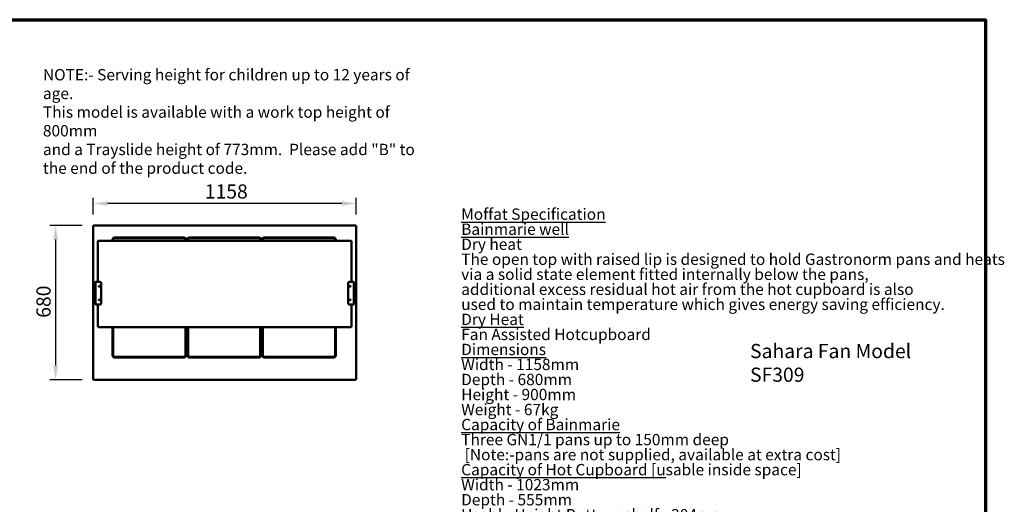
# Model space of a CAD drawing. Units: millimetres. Extents: x 82 to 7382, y 125 to 5125.
# Drawn here: x 3043 to 7382, y 2990 to 5125 of the extents above; entities that cross this region are included whole.
import ezdxf

# ---------------------------------------------------------------- set-up
doc = ezdxf.new("R2010")
doc.units = ezdxf.units.MM
doc.header["$LTSCALE"] = 25
for name, color, linetype, lineweight in [('Border (ISO)', 7, 'Continuous', 70), ('Dimension (ISO)', 7, 'Continuous', 25), ('Symbol (ISO)', 7, 'Continuous', 25), ('Visible (ISO)', 7, 'Continuous', 50)]:
    doc.layers.add(name, color=color, linetype=linetype, lineweight=lineweight)
doc.styles.add('Note Text (ISO)', font='tahoma.ttf')
doc.dimstyles.new('Default (ISO)', dxfattribs={"dimscale": 25, "dimtxt": 2.5, "dimasz": 2.5, "dimexe": 1, "dimexo": 2, "dimgap": 0.762, "dimtad": 1, "dimtoh": 1, "dimdec": 1, "dimrnd": 1e-08, "dimzin": 0, "dimdsep": 46, "dimtxsty": 'Note Text (ISO)', "dimcen": 0.09, "dimdle": 10, "dimclrd": 256, "dimclre": 256, "dimclrt": 256, "dimadec": 1, "dimazin": 0, "dimtfac": 1.40208, "dimtmove": 0, "dimatfit": 3, "dimfxl": 1, "dimtolj": 1, "dimtzin": 0, "dimlwd": -1, "dimlwe": -1, "dimarcsym": 0})

# ---------------------------------------------------------------- blocks, each defined once
blk = doc.blocks.new('Borders Default Border')
at = {"layer": 'Border (ISO)', "flags": 128}
blk.add_lwpolyline([(5, 5), (5, 205), (292, 205), (292, 5), (5, 5)], dxfattribs=at)
blk = doc.blocks.new('*D12')
at = {"layer": 'Defpoints', "color": 0, "transparency": 16777216}
for p in [(3368.8, 4218.5), (3201.3, 3538.5), (3368.8, 3538.5)]:
    blk.add_point(p, dxfattribs=at)
at = {"layer": 'Dimension (ISO)', "transparency": 16777216}
for p, q in [((3318.8, 4218.5), (3176.3, 4218.5)), ((3201.3, 4156), (3201.3, 3601)), ((3318.8, 3538.5), (3176.3, 3538.5))]:
    blk.add_line(p, q, dxfattribs=at)
for points in [[(3190.8, 4156), (3211.7, 4156), (3201.3, 4218.5)], [(3190.8, 3601), (3211.7, 3601), (3201.3, 3538.5)]]:
    blk.add_solid(points, dxfattribs=at)
at = {"layer": 'Dimension (ISO)', "transparency": 16777216, "insert": (3116.9, 3811.6), "char_height": 62.5, "attachment_point": 1, "rotation": 90, "style": 'Note Text (ISO)'}
blk.add_mtext('\\A1;680', dxfattribs=at)
blk = doc.blocks.new('*D13')
at = {"layer": 'Defpoints', "color": 0, "transparency": 16777216}
for p in [(3367.5, 4315.1), (3367.5, 4217.1), (4525.5, 4217.1)]:
    blk.add_point(p, dxfattribs=at)
at = {"layer": 'Dimension (ISO)', "transparency": 16777216}
for p, q in [((3367.5, 4267.1), (3367.5, 4340.1)), ((4525.5, 4267.1), (4525.5, 4340.1)), ((4463, 4315.1), (3430, 4315.1))]:
    blk.add_line(p, q, dxfattribs=at)
for points in [[(3430, 4325.5), (3430, 4304.7), (3367.5, 4315.1)], [(4463, 4325.5), (4463, 4304.7), (4525.5, 4315.1)]]:
    blk.add_solid(points, dxfattribs=at)
at = {"layer": 'Dimension (ISO)', "transparency": 16777216, "insert": (3858.9, 4399.5), "char_height": 62.5, "attachment_point": 1, "style": 'Note Text (ISO)'}
blk.add_mtext('\\A1;1158', dxfattribs=at)

msp = doc.modelspace()

# ---------------------------------------------------------------- linework, layer by layer
at = {"layer": 'Visible (ISO)'}
for p, q in [((3367.5, 4217.1), (3369.7, 4216.1)), ((3368.7, 4217.1), (3367.5, 4217.1)), ((3367.5, 3539.8), (3367.5, 4217.1)), ((3369.7, 4216.1), (3368.7, 4217.1)), ((3368.8, 4217.3), (3368.8, 4218.5)), ((3369.8, 4216.3), (3368.8, 4218.5)), ((3368.8, 4218.5), (4524.1, 4218.5)), ((3369.8, 4216.3), (3368.8, 4217.3)), ((3368.8, 4217), (3368.8, 4217.3)), ((3369.8, 4216.3), (3369.7, 4216.1)), ((4524.1, 4218.5), (4523.1, 4216.3)), ((4523.1, 4216.3), (4524.1, 4217.3)), ((4523.3, 4216.1), (4523.1, 4216.3)), ((4523.3, 4216.1), (4525.5, 4217.1)), ((4523.3, 4216.1), (4524.3, 4217.1)), ((4524.1, 4217.3), (4524.1, 4218.5)), ((4524.1, 4217), (4524.1, 4217.3)), ((4524.3, 4217.1), (4525.5, 4217.1)), ((4525.5, 4217.1), (4525.5, 3539.8)), ((3387.5, 4148.3), (3387.5, 4134.6)), ((3387.5, 4035.5), (3387.5, 4134.6)), ((3392.5, 4150.4), (4500.5, 4150.4)), ((3452.1, 4150.4), (3452.1, 4155.5)), ((3455.1, 4155.5), (3455.1, 4150.4)), ((3462.1, 4165.5), (3766.1, 4165.5)), ((3766.1, 4162.5), (3462.1, 4162.5)), ((3773.1, 4150.4), (3773.1, 4155.5)), ((3774.7, 4160.7), (3783.6, 4160.7)), ((3783, 4159.5), (3775.3, 4159.5)), ((3776.1, 4155.5), (3776.1, 4150.4)), ((3782.1, 4150.4), (3782.1, 4155.5)), ((3785.1, 4155.5), (3785.1, 4150.4)), ((3792.1, 4165.5), (4096.1, 4165.5)), ((4096.1, 4162.5), (3792.1, 4162.5)), ((4103.1, 4150.4), (4103.1, 4155.5)), ((4104.7, 4160.7), (4113.6, 4160.7)), ((4113, 4159.5), (4105.3, 4159.5)), ((4106.1, 4155.5), (4106.1, 4150.4)), ((4112.1, 4150.4), (4112.1, 4155.5)), ((4115.1, 4155.5), (4115.1, 4150.4)), ((4122.1, 4165.5), (4426.1, 4165.5)), ((4426.1, 4162.5), (4122.1, 4162.5)), ((4433.1, 4150.4), (4433.1, 4155.5)), ((4436.1, 4155.5), (4436.1, 4150.4)), ((4505.5, 4134.6), (4505.5, 4148.3)), ((4505.5, 4134.6), (4505.5, 4035.5)), ((3387.5, 4035.5), (3387.5, 3970.5)), ((4505.5, 3970.5), (4505.5, 4035.5)), ((3374.4, 3966.8), (3377, 3966.8)), ((3374.4, 3966.8), (3374.4, 3966.1)), ((3377, 3966.1), (3374.4, 3966.1)), ((3377, 3968.8), (3377.7, 3968.8)), ((3377, 3965.5), (3377, 3968.8)), ((3377, 3965.5), (3377, 3875.5)), ((3378.7, 3969.8), (3378.7, 3970.5)), ((3378.7, 3970.5), (3382, 3970.5)), ((3397, 3970.5), (3382, 3970.5)), ((3402, 3875.5), (3402, 3965.5)), ((4491, 3965.5), (4491, 3875.5)), ((4511, 3970.5), (4496, 3970.5)), ((4511, 3970.5), (4514.3, 3970.5)), ((4514.3, 3970.5), (4514.3, 3969.8)), ((4515.3, 3968.8), (4516, 3968.8)), ((4516, 3968.8), (4516, 3965.5)), ((4516, 3875.5), (4516, 3965.5)), ((3374.4, 3874.9), (3377, 3874.9)), ((3374.4, 3874.9), (3374.4, 3874.2)), ((3377, 3874.2), (3374.4, 3874.2)), ((3377, 3872.2), (3377, 3875.5)), ((3377.7, 3872.2), (3377, 3872.2)), ((3378.7, 3870.5), (3378.7, 3871.2)), ((3382, 3870.5), (3378.7, 3870.5)), ((3382, 3870.5), (3397, 3870.5)), ((3387.5, 3870.5), (3387.5, 3775.5)), ((4496, 3870.5), (4511, 3870.5)), ((4505.5, 3775.5), (4505.5, 3870.5)), ((4514.3, 3870.5), (4511, 3870.5)), ((4514.3, 3871.2), (4514.3, 3870.5)), ((4516, 3872.2), (4515.3, 3872.2)), ((4516, 3875.5), (4516, 3872.2)), ((3392.5, 3770.5), (4500.5, 3770.5)), ((3452.1, 3646.5), (3452.1, 3770.5)), ((3455.1, 3770.5), (3455.1, 3646.5)), ((3773.1, 3646.5), (3773.1, 3770.5)), ((3776.1, 3770.5), (3776.1, 3646.5)), ((3782.1, 3646.5), (3782.1, 3770.5)), ((3785.1, 3770.5), (3785.1, 3646.5)), ((4103.1, 3646.5), (4103.1, 3770.5)), ((4106.1, 3770.5), (4106.1, 3646.5)), ((4108, 3652), (4108, 3770.5)), ((4112, 3652), (4112, 3770.5)), ((4112.1, 3646.5), (4112.1, 3770.5)), ((4115.1, 3770.5), (4115.1, 3646.5)), ((4433.1, 3646.5), (4433.1, 3770.5)), ((4436.1, 3770.5), (4436.1, 3646.5)), ((3782.1, 3690), (3776.1, 3690)), ((4108, 3690), (4106.1, 3690)), ((4112.1, 3690), (4112, 3690)), ((3782.1, 3660), (3776.1, 3660)), ((3776.1, 3647.7), (3782.1, 3647.7)), ((3782.1, 3646.5), (3776.1, 3646.5)), ((4108, 3660), (4106.1, 3660)), ((4108, 3656), (4106.1, 3656)), ((4108, 3652), (4106.1, 3652)), ((4106.1, 3647.7), (4112.1, 3647.7)), ((4112.1, 3646.5), (4106.1, 3646.5)), ((4108, 3652), (4112, 3652)), ((4112.1, 3660), (4112, 3660)), ((3462.1, 3639.5), (3766.1, 3639.5)), ((3766.1, 3636.5), (3462.1, 3636.5)), ((3792.1, 3639.5), (4096.1, 3639.5)), ((4096.1, 3636.5), (3792.1, 3636.5)), ((4122.1, 3639.5), (4426.1, 3639.5)), ((4426.1, 3636.5), (4122.1, 3636.5)), ((3369.7, 3540.8), (3367.5, 3539.8)), ((3368.7, 3539.8), (3367.5, 3539.8)), ((3369.7, 3540.8), (3368.7, 3539.8)), ((3368.8, 3538.5), (3369.8, 3540.7)), ((3369.8, 3540.7), (3368.8, 3539.7)), ((3368.8, 3539.9), (3368.8, 3539.7)), ((3368.8, 3539.7), (3368.8, 3538.5)), ((4524.1, 3538.5), (3368.8, 3538.5)), ((3369.7, 3540.8), (3369.8, 3540.7)), ((4523.1, 3540.7), (4523.3, 3540.8)), ((4523.1, 3540.7), (4524.1, 3538.5)), ((4523.1, 3540.7), (4524.1, 3539.7)), ((4525.5, 3539.8), (4523.3, 3540.8)), ((4523.3, 3540.8), (4524.3, 3539.8)), ((4524.1, 3539.9), (4524.1, 3539.7)), ((4524.1, 3539.7), (4524.1, 3538.5)), ((4524.3, 3539.8), (4525.5, 3539.8))]:
    msp.add_line(p, q, dxfattribs=at)
for centre in [(3394, 3950.5), (4499, 3950.5), (3394, 3890.5), (4499, 3890.5)]:
    msp.add_circle(centre, 2, dxfattribs=at)
for centre, radius, start, end in [((3462.1, 4155.5), 10, 90, 180), ((3462.1, 4155.5), 7, 90, 180), ((3766.1, 4155.5), 10, 0, 90), ((3766.1, 4155.5), 7, 0, 90), ((3792.1, 4155.5), 10, 90, 180), ((3792.1, 4155.5), 7, 90, 180), ((4096.1, 4155.5), 10, 0, 90), ((4096.1, 4155.5), 7, 0, 90), ((4122.1, 4155.5), 10, 90, 180), ((4122.1, 4155.5), 7, 90, 180), ((4426.1, 4155.5), 10, 0, 90), ((4426.1, 4155.5), 7, 0, 90), ((3382, 3965.5), 5, 90, 180), ((3378.7, 3968.8), 1.7, 90, 180), ((3378.7, 3968.8), 1, 90, 180), ((3397, 3965.5), 5, 0, 90), ((4496, 3965.5), 5, 90, 180), ((4511, 3965.5), 5, 0, 90), ((4514.3, 3968.8), 1.7, 0, 90), ((4514.3, 3968.8), 1, 0, 90), ((3382, 3875.5), 5, 180, 270), ((3378.7, 3872.2), 1.7, 180, 270), ((3378.7, 3872.2), 1, 180, 270), ((3397, 3875.5), 5, 270, 0), ((4496, 3875.5), 5, 180, 270), ((4511, 3875.5), 5, 270, 0), ((4514.3, 3872.2), 1, 270, 0), ((4514.3, 3872.2), 1.7, 270, 0), ((3392.5, 3775.5), 5, 180, 270), ((4500.5, 3775.5), 5, 270, 0), ((3462.1, 3646.5), 10, 180, 270), ((3462.1, 3646.5), 7, 180, 270), ((3766.1, 3646.5), 7, 270, 0), ((3766.1, 3646.5), 10, 270, 0), ((3792.1, 3646.5), 10, 180, 270), ((3792.1, 3646.5), 7, 180, 270), ((4096.1, 3646.5), 7, 270, 0), ((4096.1, 3646.5), 10, 270, 0), ((4122.1, 3646.5), 10, 180, 270), ((4122.1, 3646.5), 7, 180, 270), ((4426.1, 3646.5), 7, 270, 0), ((4426.1, 3646.5), 10, 270, 0)]:
    msp.add_arc(centre, radius, start, end, dxfattribs=at)
for points, knots in [([(3387.5, 4148.3), (3387.5, 4148.5), (3387.5, 4148.7), (3387.7, 4149.1), (3387.9, 4149.2), (3388.4, 4149.6), (3388.7, 4149.7), (3389.4, 4150), (3389.8, 4150.1), (3390.6, 4150.2), (3391.1, 4150.3), (3391.9, 4150.3), (3392.2, 4150.4), (3392.5, 4150.4)], [3.141593, 3.141593, 3.141593, 3.141593, 3.3307, 3.3307, 3.573629, 3.573629, 3.887789, 3.887789, 4.201948, 4.201948, 4.516107, 4.516107, 4.712389, 4.712389, 4.712389, 4.712389]), ([(4500.5, 4150.4), (4501, 4150.4), (4501.5, 4150.3), (4502.4, 4150.2), (4502.8, 4150.2), (4503.7, 4149.9), (4504, 4149.8), (4504.7, 4149.5), (4504.9, 4149.4), (4505.2, 4149), (4505.3, 4148.9), (4505.4, 4148.6), (4505.5, 4148.5), (4505.5, 4148.3)], [4.712389, 4.712389, 4.712389, 4.712389, 5.026548, 5.026548, 5.340708, 5.340708, 5.654867, 5.654867, 5.969026, 5.969026, 6.126106, 6.126106, 6.283185, 6.283185, 6.283185, 6.283185]), ([(3377, 3968.8), (3377, 3968.8), (3377.4, 3968.8), (3378, 3968.7), (3378.1, 3968.7), (3378.1, 3968.7), (3378.2, 3968.7)], [0, 0, 0, 0, 1.18291, 1.18291, 1.18291, 1.268727, 1.268727, 1.268727, 1.268727]), ([(4514.8, 3968.7), (4515.3, 3968.8), (4515.7, 3968.8), (4515.9, 3968.8), (4515.9, 3968.8), (4516, 3968.8), (4516, 3968.8)], [0.302069, 0.302069, 0.302069, 0.302069, 1.18291, 1.18291, 1.18291, 1.570796, 1.570796, 1.570796, 1.570796]), ([(3378.2, 3872.3), (3377.7, 3872.2), (3377.3, 3872.2), (3377.1, 3872.2), (3377, 3872.2), (3377, 3872.2), (3377, 3872.2)], [0.302069, 0.302069, 0.302069, 0.302069, 1.18291, 1.18291, 1.18291, 1.570796, 1.570796, 1.570796, 1.570796]), ([(4516, 3872.2), (4516, 3872.2), (4515.5, 3872.2), (4514.9, 3872.3), (4514.9, 3872.3), (4514.8, 3872.3), (4514.8, 3872.3)], [0, 0, 0, 0, 1.18291, 1.18291, 1.18291, 1.268727, 1.268727, 1.268727, 1.268727])]:
    msp.add_open_spline(points, degree=3, knots=knots, dxfattribs=at)
for points in [[(3377.7, 3968.8), (3377.7, 3968.8), (3377.9, 3968.8), (3378.2, 3968.8)], [(3378.7, 3970.2), (3378.7, 3970.4), (3378.7, 3970.5), (3378.7, 3970.5)], [(3378.7, 3969.3), (3378.7, 3969.7), (3378.7, 3970), (3378.7, 3970.2)], [(3378.7, 3969.8), (3378.7, 3969.8), (3378.7, 3969.6), (3378.7, 3969.3)], [(4514.3, 3970.2), (4514.2, 3970), (4514.2, 3969.7), (4514.2, 3969.3)], [(4514.3, 3969.8), (4514.3, 3969.8), (4514.3, 3969.6), (4514.2, 3969.3)], [(4514.3, 3970.5), (4514.3, 3970.5), (4514.3, 3970.4), (4514.3, 3970.2)], [(4515.3, 3968.8), (4515.3, 3968.8), (4515.1, 3968.8), (4514.8, 3968.8)], [(3377.7, 3872.2), (3377.7, 3872.2), (3377.9, 3872.2), (3378.2, 3872.2)], [(3378.7, 3871.2), (3378.7, 3871.2), (3378.7, 3871.4), (3378.7, 3871.7)], [(3378.7, 3870.8), (3378.7, 3871), (3378.7, 3871.4), (3378.7, 3871.7)], [(3378.7, 3870.5), (3378.7, 3870.5), (3378.7, 3870.6), (3378.7, 3870.8)], [(4514.2, 3871.7), (4514.2, 3871.4), (4514.2, 3871), (4514.3, 3870.8)], [(4514.3, 3871.2), (4514.3, 3871.2), (4514.3, 3871.4), (4514.2, 3871.7)], [(4514.3, 3870.8), (4514.3, 3870.6), (4514.3, 3870.5), (4514.3, 3870.5)], [(4515.3, 3872.2), (4515.3, 3872.2), (4515.1, 3872.2), (4514.8, 3872.2)]]:
    msp.add_open_spline(points, degree=3, dxfattribs=at)

# ---------------------------------------------------------------- block references
at = {"xscale": 25, "yscale": 25, "zscale": 25}
msp.add_blockref('Borders Default Border', (0, 0), dxfattribs=at)

# ---------------------------------------------------------------- texts
at = {"layer": 'Symbol (ISO)', "style": 'Note Text (ISO)'}
for s, insert, char_height, width, attachment_point, line_spacing_factor in [('\\fTahoma|b0|i0;\\H50.0000;NOTE:-\\fTahoma|b1|i0;\\H50.0000; \\fTahoma|b0|i0;\\H50.0000;Serving height for children up to 12 years of age.\\P\\fTahoma|b0|i0;\\H50.0000;This model is available with a work top height of 800mm\\P\\fTahoma|b0|i0;\\H50.0000;and a Trayslide height of 773mm. ^KPlease add "\\fTahoma|b1|i0;\\H50.0000;B\\fTahoma|b0|i0;\\H50.0000;" to the end of the product code. \\fTahoma|b0|i0;\\H62.5000;\\L\\P', (3145.6, 4907.6), 50, 1737.966, 1, 0.987884), ('{\\fTahoma|b1|i0|c0|p34;\\H0.8x;\\LMoffat Specification \\l\\P\\H1.19595x;\\L \\H0.83616x;\\P\\fTahoma|b0|i0|c0|p34;Bainmarie well\\fTahoma|b1|i0|c0|p34;\\H1.20964x; \\H0.82669x;\\P\\fTahoma|b0|i0|c0|p34;\\lDry heat\\H1.2167x; \\H0.82189x;\\PThe open top with raised lip is designed to hold Gastronorm pans and heats\\H1.21628x; \\H0.82218x;\\Pvia a solid state element fitted internally below the pans,\\H1.22302x; \\H0.81765x;\\Padditional excess residual hot air from the hot cupboard is also  \\H1.2238x; \\H0.81713x;\\Pused to maintain temperature which gives energy saving efficiency.\\H1.22375x; \\H0.81716x;\\P\\fTahoma|b1|i0|c0|p34;\\H1.17204x;\\L \\H0.85321x;\\P\\fTahoma|b0|i0|c0|p34;Dry Heat\\H1.16606x; \\H0.85759x;\\P\\lFan Assisted Hotcupboard\\fTahoma|b1|i0|c0|p34;\\H1.21141x;\\L \\H0.82548x;\\P\\H1.1716x; \\H0.85353x;\\P\\fTahoma|b0|i0|c0|p34;Dimensions\\H1.1728x;\\l \\H0.85266x;\\PWidth - 1158mm\\H1.21219x; \\H0.82495x;\\PDepth - 680mm\\H1.21655x; \\H0.822x;\\PHeight - 900mm\\H1.21629x; \\H0.82217x;\\PWeight - 67kg\\H1.21631x; \\H0.82216x;\\P\\H1.17131x; \\H0.85375x;\\P\\LCapacity of Bainmarie\\H1.21782x; \\H0.82114x;\\P\\lThree GN1/1 pans up to 150mm deep\\H1.21739x; \\H0.82143x;\\P [Note:-pans are not supplied, available at extra cost]\\H1.21624x; \\H0.82221x;\\P\\H1.17131x; \\H0.85374x;\\P\\LCapacity of Hot Cupboard [u\\lsable inside space]\\H1.21782x; \\H0.82114x;\\PWidth - 1023mm\\H1.21739x; \\H0.82143x;\\PDepth - 555mm\\H1.21624x; \\H0.82221x;\\PUsable Height Bottom shelf - 204mm\\H1.22302x; \\H0.81764x;\\PUsable Height Top Shelf - 245mm\\H1.2238x; \\H0.81713x;\\P\\H1.17204x; \\H0.85321x;\\P35 covers & meals [10" plated meals stacked using plate covers]\\H1.21106x; \\H0.82572x;\\Por\\H1.17162x; \\H0.85352x;\\P133 off 10" plates stacked for heating \\H1.2178x; \\H0.82115x;\\Por\\H1.1724x; \\H0.85295x;\\P6 off 1/1GN pans side by side 150mm deep  3 on top 3 on bottom\\H1.21775x; }\\P{\\fTahoma|b1|i0|c0|p34;\\H0.93792x;\\L \\H0.85295x;\\P\\fTahoma|b0|i0|c0|p34;Power Rating\\H1.17276x; \\H0.85269x;\\P\\l1.9kw with no gantry, 2.34Kw with heated gantry. \\H1.21219x; \\H0.82495x;\\Pcomplete with a 2m long cord set & 13amp plug\\H1.21655x; \\H0.822x;\\PRemovable Fan heating System Sahara Fan Model SF309\\fTahoma|b1|i0|c0|p34;\\H1.21629x;\\L \\H0.82217x;\\P\\H1.17131x; \\H0.85375x;\\P\\fTahoma|b0|i0|c0|p34;Materials\\H1.2111x;\\l \\H0.82569x;\\P1.2mm 304 Grade St/ Steel Top & Supports\\H1.21661x; \\H0.82195x;\\P0.7mm 430 Grade St/ Steel Internal Structure\\H1.21629x; \\H0.82217x;\\PGN 1/1 Grid Shelves with 30mm x 30mm tube supports\\H1.21631x; \\H0.82216x;\\P\\H1.17131x; \\H0.85375x;\\P\\LInstallation\\H1.2111x;\\l \\H0.82569x;\\PAll swivel castors, two braked\\H1.21661x; \\H0.82195x;\\P\\H1.42129x; }\\P{\\H1.03435x; \\H0.77343x;\\P\\H1.15889x; }', (4988.8, 3068.1), 62.5, 3541.952, 4, 0.794511)]:
    msp.add_mtext(s, dxfattribs=dict(at, insert=insert, char_height=char_height, width=width, attachment_point=attachment_point, line_spacing_factor=line_spacing_factor))
at = {"layer": 'Symbol (ISO)', "insert": (6261.7, 3696.2), "char_height": 62.5, "width": 939.222, "attachment_point": 1, "style": 'Note Text (ISO)'}
msp.add_mtext('\\fTahoma|b0|i0;Sahara Fan Model SF309', dxfattribs=at)

# ---------------------------------------------------------------- dimensions: what is measured, and where the dimension line sits
at = {"layer": 'Dimension (ISO)'}
for base, p1, p2, angle, picture, middle in [((3367.5, 4315.1), (4525.5, 4217.1), (3367.5, 4217.1), 180, '*D13', (3946.5, 4315.1)), ((3201.3, 3538.5), (3368.8, 4218.5), (3368.8, 3538.5), 270, '*D12', (3201.3, 3878.5))]:
    dim = msp.add_linear_dim(base=base, p1=p1, p2=p2, angle=angle, dimstyle='Default (ISO)', override={"dimgap": 0.762, "dimtoh": 0, "dimdec": 0, "dimtol": 0, "dimlim": 0, "dimtp": 0, "dimtm": 0, "dimtdec": 2, "dimtofl": 0, "dimatfit": 1}, dxfattribs=at)
    dim.commit()
    dim.dimension.update_dxf_attribs({"geometry": picture, "text_midpoint": middle, "dimtype": 160})

doc.saveas('drawing.dxf')
